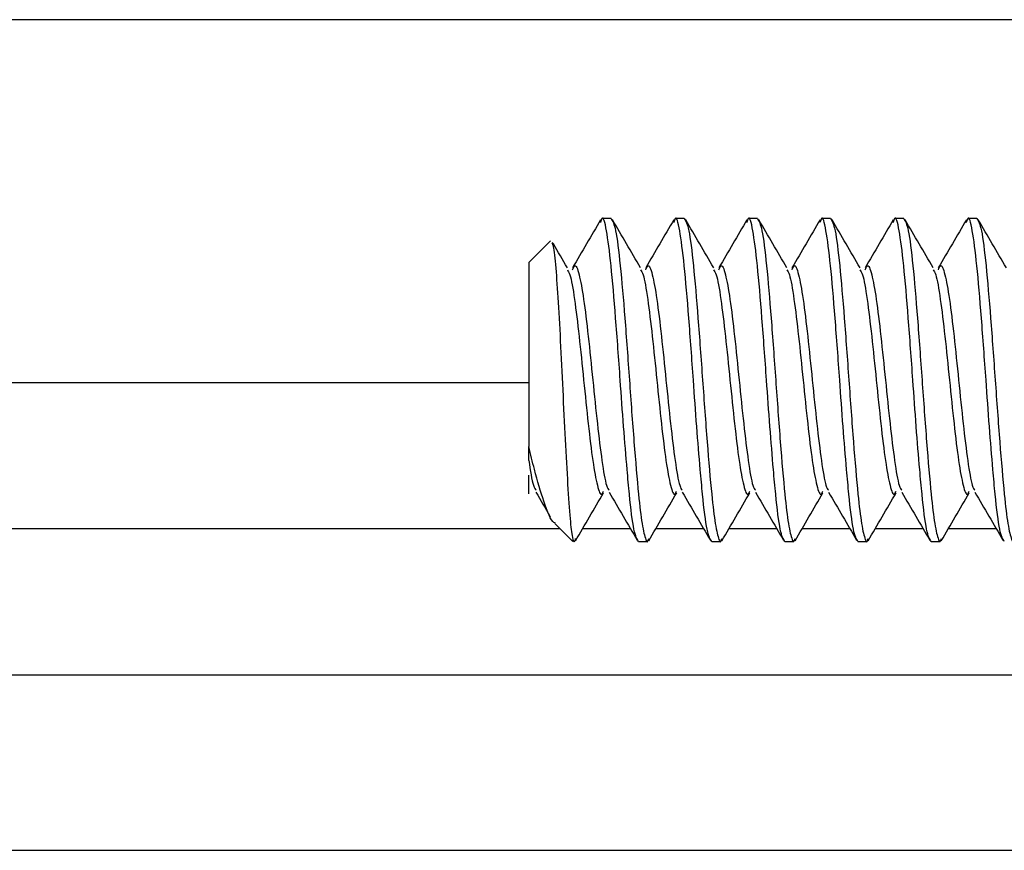
# Model space of a CAD drawing. Units: inches. Extents: x 0.3 to 10.8, y 0.4 to 8.2.
# Drawn here: x 1.5 to 1.7, y 5.8 to 6 of the extents above; entities that cross this region are included whole.
import ezdxf

# ---------------------------------------------------------------- set-up
doc = ezdxf.new("R2010")
doc.units = ezdxf.units.IN
doc.header["$MEASUREMENT"] = 0

msp = doc.modelspace()

# ---------------------------------------------------------------- linework, layer by layer
at = {"color": 7, "linetype": 'Continuous', "lineweight": 25}
for p, q in [((1.92233581, 5.95940551), (1.06883581, 5.95940551)), ((1.62252486, 5.91690551), (1.62057174, 5.91690551)), ((1.63814986, 5.91690551), (1.63619674, 5.91690551)), ((1.65377486, 5.91690551), (1.65182174, 5.91690551)), ((1.66939986, 5.91690551), (1.66744674, 5.91690551)), ((1.68502486, 5.91690551), (1.68307174, 5.91690551)), ((1.70064986, 5.91690551), (1.69869674, 5.91690551)), ((1.60956172, 5.91214549), (1.60494674, 5.90753051)), ((1.60494674, 5.90753051), (1.60494674, 5.86818052)), ((1.60494674, 5.86518656), (1.60494674, 5.86818052)), ((1.6104987, 5.85172855), (1.61432174, 5.84790551)), ((1.61432174, 5.8483518), (1.61432174, 5.84790551)), ((1.62838424, 5.84790551), (1.63033736, 5.84790551)), ((1.64400924, 5.84790551), (1.64596236, 5.84790551)), ((1.65963424, 5.84790551), (1.66158736, 5.84790551)), ((1.67525924, 5.84790551), (1.67721236, 5.84790551)), ((1.69088424, 5.84790551), (1.69283736, 5.84790551)), ((1.06883581, 5.81940551), (1.92233581, 5.81940551)), ((0.57883581, 5.78190551), (1.92233581, 5.78190551))]:
    msp.add_line(p, q, dxfattribs=at)
at = {"color": 8, "linetype": 'Continuous', "lineweight": 25}
for p, q in [((1.06883581, 5.88190551), (1.60494674, 5.88190551)), ((1.06883581, 5.85065551), (1.61157174, 5.85065551)), ((1.61645077, 5.85065551), (1.62663758, 5.85065551)), ((1.63207577, 5.85065551), (1.64226258, 5.85065551)), ((1.64770077, 5.85065551), (1.65788758, 5.85065551)), ((1.66332577, 5.85065551), (1.67351258, 5.85065551)), ((1.67895077, 5.85065551), (1.68913758, 5.85065551)), ((1.69457577, 5.85065551), (1.70476258, 5.85065551))]:
    msp.add_line(p, q, dxfattribs=at)
at = {"color": 7, "linetype": 'Continuous', "lineweight": 25}
for points, knots in [([(1.62028423, 5.91666034), (1.61928578, 5.91494471), (1.61729197, 5.91151877), (1.61528812, 5.90809528), (1.61428776, 5.90638619)], [0, 0, 0, 0, 0.500777723, 1, 1, 1, 1]), ([(1.62838424, 5.84790551), (1.62805979, 5.84842052), (1.62741089, 5.84945055), (1.626581, 5.8561654), (1.62587614, 5.86402597), (1.6251898, 5.87231364), (1.62440125, 5.88355366), (1.62349942, 5.89593848), (1.6225254, 5.90749784), (1.62154815, 5.9148743), (1.62079587, 5.91780744), (1.62036893, 5.91641755), (1.62026753, 5.91608742)], [0, 0, 0, 0, 0.12021883, 0.240437659, 0.301523529, 0.392267644, 0.481674839, 0.601893669, 0.722112499, 0.842331329, 0.962550158, 1, 1, 1, 1]), ([(1.62252486, 5.91690551), (1.62285038, 5.91638694), (1.62350142, 5.9153498), (1.62447802, 5.9073714), (1.62545442, 5.89596875), (1.6264316, 5.8824021), (1.62740588, 5.86885589), (1.62832257, 5.85818759), (1.62914309, 5.85115002), (1.62983188, 5.84851429), (1.63027878, 5.84756415), (1.63049242, 5.84827311), (1.63057085, 5.84853338)], [0, 0, 0, 0, 0.121285217, 0.242570434, 0.363855651, 0.485140868, 0.606426085, 0.727711302, 0.823742219, 0.921011499, 0.971002488, 1, 1, 1, 1]), ([(1.62881729, 5.90637172), (1.62781922, 5.90807643), (1.62582053, 5.91149025), (1.62383009, 5.91491105), (1.62283359, 5.91662365)], [0, 0, 0, 0, 0.499357682, 1, 1, 1, 1]), ([(1.63590923, 5.91666034), (1.63491078, 5.91494471), (1.63291697, 5.91151877), (1.63091312, 5.90809528), (1.62991276, 5.90638619)], [0, 0, 0, 0, 0.500777723, 1, 1, 1, 1]), ([(1.64400924, 5.84790551), (1.64368479, 5.84842052), (1.64303589, 5.84945055), (1.642206, 5.8561654), (1.64150114, 5.86402597), (1.6408148, 5.87231364), (1.64002625, 5.88355366), (1.63912442, 5.89593848), (1.6381504, 5.90749784), (1.63717315, 5.9148743), (1.63642087, 5.91780744), (1.63599393, 5.91641755), (1.63589253, 5.91608742)], [0, 0, 0, 0, 0.12021883, 0.240437659, 0.301523529, 0.392267644, 0.481674839, 0.601893669, 0.722112499, 0.842331329, 0.962550158, 1, 1, 1, 1]), ([(1.63814986, 5.91690551), (1.63847538, 5.91638694), (1.63912642, 5.9153498), (1.64010302, 5.9073714), (1.64107942, 5.89596875), (1.6420566, 5.8824021), (1.64303088, 5.86885589), (1.64394757, 5.85818759), (1.64476809, 5.85115002), (1.64545688, 5.84851429), (1.64590378, 5.84756415), (1.64611742, 5.84827311), (1.64619585, 5.84853338)], [0, 0, 0, 0, 0.1212852171, 0.2425704342, 0.3638556512, 0.4851408683, 0.6064260854, 0.7277113025, 0.8237422189, 0.9210114987, 0.9710024877, 1, 1, 1, 1]), ([(1.64444229, 5.90637172), (1.64344422, 5.90807643), (1.64144553, 5.91149025), (1.63945509, 5.91491105), (1.63845859, 5.91662365)], [0, 0, 0, 0, 0.499357682, 1, 1, 1, 1]), ([(1.65153423, 5.91666034), (1.65053578, 5.91494471), (1.64854197, 5.91151877), (1.64653812, 5.90809528), (1.64553776, 5.90638619)], [0, 0, 0, 0, 0.500777723, 1, 1, 1, 1]), ([(1.65963424, 5.84790551), (1.65930979, 5.84842052), (1.65866089, 5.84945055), (1.657831, 5.8561654), (1.65712614, 5.86402597), (1.6564398, 5.87231364), (1.65565125, 5.88355366), (1.65474942, 5.89593848), (1.6537754, 5.90749784), (1.65279815, 5.9148743), (1.65204587, 5.91780744), (1.65161893, 5.91641755), (1.65151753, 5.91608742)], [0, 0, 0, 0, 0.12021883, 0.240437659, 0.301523529, 0.392267644, 0.481674839, 0.601893669, 0.722112499, 0.842331329, 0.962550158, 1, 1, 1, 1]), ([(1.65377486, 5.91690551), (1.65410038, 5.91638694), (1.65475142, 5.9153498), (1.65572802, 5.9073714), (1.65670442, 5.89596875), (1.6576816, 5.8824021), (1.65865588, 5.86885589), (1.65957257, 5.85818759), (1.66039309, 5.85115002), (1.66108188, 5.84851429), (1.66152878, 5.84756415), (1.66174242, 5.84827311), (1.66182085, 5.84853338)], [0, 0, 0, 0, 0.121285217, 0.242570434, 0.363855651, 0.485140868, 0.606426085, 0.727711302, 0.823742219, 0.921011499, 0.971002488, 1, 1, 1, 1]), ([(1.66006729, 5.90637172), (1.65906922, 5.90807643), (1.65707053, 5.91149025), (1.65508009, 5.91491105), (1.65408359, 5.91662365)], [0, 0, 0, 0, 0.499357682, 1, 1, 1, 1]), ([(1.66715923, 5.91666034), (1.66616078, 5.91494471), (1.66416697, 5.91151877), (1.66216312, 5.90809528), (1.66116276, 5.90638619)], [0, 0, 0, 0, 0.500777723, 1, 1, 1, 1]), ([(1.67525924, 5.84790551), (1.67493479, 5.84842052), (1.67428589, 5.84945055), (1.673456, 5.8561654), (1.67275114, 5.86402597), (1.6720648, 5.87231364), (1.67127625, 5.88355366), (1.67037442, 5.89593848), (1.6694004, 5.90749784), (1.66842315, 5.9148743), (1.66767087, 5.91780744), (1.66724393, 5.91641755), (1.66714253, 5.91608742)], [0, 0, 0, 0, 0.12021883, 0.240437659, 0.301523529, 0.392267644, 0.481674839, 0.601893669, 0.722112499, 0.842331329, 0.962550158, 1, 1, 1, 1]), ([(1.66939986, 5.91690551), (1.66972538, 5.91638694), (1.67037642, 5.9153498), (1.67135302, 5.9073714), (1.67232942, 5.89596875), (1.6733066, 5.8824021), (1.67428088, 5.86885589), (1.67519757, 5.85818759), (1.67601809, 5.85115002), (1.67670688, 5.84851429), (1.67715378, 5.84756415), (1.67736742, 5.84827311), (1.67744585, 5.84853338)], [0, 0, 0, 0, 0.121285217, 0.242570434, 0.363855651, 0.485140868, 0.606426085, 0.727711302, 0.823742219, 0.921011499, 0.971002488, 1, 1, 1, 1]), ([(1.67569229, 5.90637172), (1.67469422, 5.90807643), (1.67269553, 5.91149025), (1.67070509, 5.91491105), (1.66970859, 5.91662365)], [0, 0, 0, 0, 0.499357682, 1, 1, 1, 1]), ([(1.68278423, 5.91666034), (1.68178578, 5.91494471), (1.67979197, 5.91151877), (1.67778812, 5.90809528), (1.67678776, 5.90638619)], [0, 0, 0, 0, 0.500777723, 1, 1, 1, 1]), ([(1.69088424, 5.84790551), (1.69055979, 5.84842052), (1.68991089, 5.84945055), (1.689081, 5.8561654), (1.68837614, 5.86402597), (1.6876898, 5.87231364), (1.68690125, 5.88355366), (1.68599942, 5.89593848), (1.6850254, 5.90749784), (1.68404815, 5.9148743), (1.68329587, 5.91780744), (1.68286893, 5.91641755), (1.68276753, 5.91608742)], [0, 0, 0, 0, 0.12021883, 0.240437659, 0.301523529, 0.392267644, 0.481674839, 0.601893669, 0.722112499, 0.842331329, 0.962550158, 1, 1, 1, 1]), ([(1.68502486, 5.91690551), (1.68535038, 5.91638694), (1.68600142, 5.9153498), (1.68697802, 5.9073714), (1.68795442, 5.89596875), (1.6889316, 5.8824021), (1.68990588, 5.86885589), (1.69082257, 5.85818759), (1.69164309, 5.85115002), (1.69233188, 5.84851429), (1.69277878, 5.84756415), (1.69299242, 5.84827311), (1.69307085, 5.84853338)], [0, 0, 0, 0, 0.121285217, 0.242570434, 0.363855651, 0.485140868, 0.606426085, 0.727711302, 0.823742219, 0.921011499, 0.971002488, 1, 1, 1, 1]), ([(1.69131729, 5.90637172), (1.69031922, 5.90807643), (1.68832053, 5.91149025), (1.68633009, 5.91491105), (1.68533359, 5.91662365)], [0, 0, 0, 0, 0.499357682, 1, 1, 1, 1]), ([(1.69840923, 5.91666034), (1.69741078, 5.91494471), (1.69541697, 5.91151877), (1.69341312, 5.90809528), (1.69241276, 5.90638619)], [0, 0, 0, 0, 0.500777723, 1, 1, 1, 1]), ([(1.70650924, 5.84790551), (1.70618479, 5.84842052), (1.70553589, 5.84945055), (1.704706, 5.8561654), (1.70400114, 5.86402597), (1.7033148, 5.87231364), (1.70252625, 5.88355366), (1.70162442, 5.89593848), (1.7006504, 5.90749784), (1.69967315, 5.9148743), (1.69892087, 5.91780744), (1.69849393, 5.91641755), (1.69839253, 5.91608742)], [0, 0, 0, 0, 0.12021883, 0.240437659, 0.301523529, 0.392267644, 0.481674839, 0.601893669, 0.722112499, 0.842331329, 0.962550158, 1, 1, 1, 1]), ([(1.70064986, 5.91690551), (1.70097538, 5.91638694), (1.70162642, 5.9153498), (1.70260302, 5.9073714), (1.70357942, 5.89596875), (1.7045566, 5.8824021), (1.70553088, 5.86885589), (1.70644757, 5.85818759), (1.70726809, 5.85115002), (1.70795688, 5.84851429), (1.70840378, 5.84756415), (1.70861742, 5.84827311), (1.70869585, 5.84853338)], [0, 0, 0, 0, 0.121285217, 0.242570434, 0.363855651, 0.485140868, 0.606426085, 0.727711302, 0.823742219, 0.921011499, 0.971002488, 1, 1, 1, 1]), ([(1.70694229, 5.90637172), (1.70594422, 5.90807643), (1.70394553, 5.91149025), (1.70195509, 5.91491105), (1.70095859, 5.91662365)], [0, 0, 0, 0, 0.499357682, 1, 1, 1, 1]), ([(1.60985192, 5.91171338), (1.6099566, 5.91154796), (1.61023974, 5.91110052), (1.61071083, 5.9066997), (1.61120549, 5.89926883), (1.61175868, 5.88962035), (1.61225141, 5.87886595), (1.61279368, 5.86812196), (1.61331084, 5.85871266), (1.61381353, 5.85153523), (1.61415449, 5.84939944), (1.61432174, 5.8483518)], [0, 0, 0, 0, 0.065842213, 0.178104644, 0.290303492, 0.405650364, 0.522456528, 0.64061318, 0.761991884, 0.883253083, 1, 1, 1, 1]), ([(1.61319229, 5.90637172), (1.61219362, 5.90807592), (1.61113255, 5.9098866), (1.61007586, 5.91170099), (1.61001372, 5.91180769)], [0, 0, 0, 0, 0.9411933779, 1, 1, 1, 1]), ([(1.61318117, 5.9059559), (1.61336605, 5.9057107), (1.61387645, 5.90503379), (1.61471236, 5.89996599), (1.61568893, 5.89199631), (1.61666549, 5.88239476), (1.61764205, 5.87285771), (1.61861861, 5.86469451), (1.61959518, 5.85948362), (1.62035301, 5.85741522), (1.62078532, 5.85841531), (1.62089211, 5.85866235)], [0, 0, 0, 0, 0.0719278342, 0.1985741469, 0.3252204597, 0.4518667724, 0.5785130852, 0.7051593979, 0.8318057106, 0.9584520234, 1, 1, 1, 1]), ([(1.61430074, 5.90597546), (1.61443795, 5.90630378), (1.61490068, 5.90741104), (1.61568893, 5.90535143), (1.61666549, 5.90011005), (1.61764205, 5.89195507), (1.61861861, 5.88241566), (1.61959518, 5.87281534), (1.62057174, 5.86484307), (1.62141109, 5.85976231), (1.62192493, 5.85908411), (1.62211324, 5.85883556)], [0, 0, 0, 0, 0.0526882676, 0.1776882676, 0.3026882676, 0.4276882676, 0.5526882676, 0.6776882676, 0.8026882676, 0.9276882676, 1, 1, 1, 1]), ([(1.62880617, 5.9059559), (1.62899105, 5.9057107), (1.62950145, 5.90503379), (1.63033736, 5.89996599), (1.63131393, 5.89199631), (1.63229049, 5.88239476), (1.63326705, 5.87285771), (1.63424361, 5.86469451), (1.63522018, 5.85948362), (1.63597801, 5.85741522), (1.63641032, 5.85841531), (1.63651711, 5.85866235)], [0, 0, 0, 0, 0.071927834, 0.198574147, 0.32522046, 0.451866772, 0.578513085, 0.705159398, 0.831805711, 0.958452023, 1, 1, 1, 1]), ([(1.62992574, 5.90597546), (1.63006295, 5.90630378), (1.63052568, 5.90741104), (1.63131393, 5.90535143), (1.63229049, 5.90011005), (1.63326705, 5.89195507), (1.63424361, 5.88241566), (1.63522018, 5.87281534), (1.63619674, 5.86484307), (1.63703609, 5.85976231), (1.63754993, 5.85908411), (1.63773824, 5.85883556)], [0, 0, 0, 0, 0.0526882676, 0.1776882676, 0.3026882676, 0.4276882676, 0.5526882676, 0.6776882676, 0.8026882676, 0.9276882676, 1, 1, 1, 1]), ([(1.64443117, 5.9059559), (1.64461605, 5.9057107), (1.64512645, 5.90503379), (1.64596236, 5.89996599), (1.64693893, 5.89199631), (1.64791549, 5.88239476), (1.64889205, 5.87285771), (1.64986861, 5.86469451), (1.65084518, 5.85948362), (1.65160301, 5.85741522), (1.65203532, 5.85841531), (1.65214211, 5.85866235)], [0, 0, 0, 0, 0.071927834, 0.198574147, 0.32522046, 0.451866772, 0.578513085, 0.705159398, 0.831805711, 0.958452023, 1, 1, 1, 1]), ([(1.64555074, 5.90597546), (1.64568795, 5.90630378), (1.64615068, 5.90741104), (1.64693893, 5.90535143), (1.64791549, 5.90011005), (1.64889205, 5.89195507), (1.64986861, 5.88241566), (1.65084518, 5.87281534), (1.65182174, 5.86484307), (1.65266109, 5.85976231), (1.65317493, 5.85908411), (1.65336324, 5.85883556)], [0, 0, 0, 0, 0.052688268, 0.177688268, 0.302688268, 0.427688268, 0.552688268, 0.677688268, 0.802688268, 0.927688268, 1, 1, 1, 1]), ([(1.66005617, 5.9059559), (1.66024105, 5.9057107), (1.66075145, 5.90503379), (1.66158736, 5.89996599), (1.66256393, 5.89199631), (1.66354049, 5.88239476), (1.66451705, 5.87285771), (1.66549361, 5.86469451), (1.66647018, 5.85948362), (1.66722801, 5.85741522), (1.66766032, 5.85841531), (1.66776711, 5.85866235)], [0, 0, 0, 0, 0.0719278342, 0.1985741469, 0.3252204597, 0.4518667724, 0.5785130852, 0.7051593979, 0.8318057106, 0.9584520234, 1, 1, 1, 1]), ([(1.66117574, 5.90597546), (1.66131295, 5.90630378), (1.66177568, 5.90741104), (1.66256393, 5.90535143), (1.66354049, 5.90011005), (1.66451705, 5.89195507), (1.66549361, 5.88241566), (1.66647018, 5.87281534), (1.66744674, 5.86484307), (1.66828609, 5.85976231), (1.66879993, 5.85908411), (1.66898824, 5.85883556)], [0, 0, 0, 0, 0.052688268, 0.177688268, 0.302688268, 0.427688268, 0.552688268, 0.677688268, 0.802688268, 0.927688268, 1, 1, 1, 1]), ([(1.67568117, 5.9059559), (1.67586605, 5.9057107), (1.67637645, 5.90503379), (1.67721236, 5.89996599), (1.67818893, 5.89199631), (1.67916549, 5.88239476), (1.68014205, 5.87285771), (1.68111861, 5.86469451), (1.68209518, 5.85948362), (1.68285301, 5.85741522), (1.68328532, 5.85841531), (1.68339211, 5.85866235)], [0, 0, 0, 0, 0.0719278342, 0.1985741469, 0.3252204597, 0.4518667724, 0.5785130852, 0.7051593979, 0.8318057106, 0.9584520234, 1, 1, 1, 1]), ([(1.67680074, 5.90597546), (1.67693795, 5.90630378), (1.67740068, 5.90741104), (1.67818893, 5.90535143), (1.67916549, 5.90011005), (1.68014205, 5.89195507), (1.68111861, 5.88241566), (1.68209518, 5.87281534), (1.68307174, 5.86484307), (1.68391109, 5.85976231), (1.68442493, 5.85908411), (1.68461324, 5.85883556)], [0, 0, 0, 0, 0.0526882676, 0.1776882676, 0.3026882676, 0.4276882676, 0.5526882676, 0.6776882676, 0.8026882676, 0.9276882676, 1, 1, 1, 1]), ([(1.69130617, 5.9059559), (1.69149105, 5.9057107), (1.69200145, 5.90503379), (1.69283736, 5.89996599), (1.69381393, 5.89199631), (1.69479049, 5.88239476), (1.69576705, 5.87285771), (1.69674361, 5.86469451), (1.69772018, 5.85948362), (1.69847801, 5.85741522), (1.69891032, 5.85841531), (1.69901711, 5.85866235)], [0, 0, 0, 0, 0.071927834, 0.198574147, 0.32522046, 0.451866772, 0.578513085, 0.705159398, 0.831805711, 0.958452023, 1, 1, 1, 1]), ([(1.69242574, 5.90597546), (1.69256295, 5.90630378), (1.69302568, 5.90741104), (1.69381393, 5.90535143), (1.69479049, 5.90011005), (1.69576705, 5.89195507), (1.69674361, 5.88241566), (1.69772018, 5.87281534), (1.69869674, 5.86484307), (1.69953609, 5.85976231), (1.70004993, 5.85908411), (1.70023824, 5.85883556)], [0, 0, 0, 0, 0.052688268, 0.177688268, 0.302688268, 0.427688268, 0.552688268, 0.677688268, 0.802688268, 0.927688268, 1, 1, 1, 1]), ([(1.6106183, 5.85184815), (1.610522, 5.85186815), (1.60976548, 5.85202529), (1.60826411, 5.85595805), (1.60644053, 5.8619831), (1.60534473, 5.86652935), (1.60494674, 5.86818052)], [0, 0, 0, 0, 0.057704706, 0.453348773, 0.801459933, 1, 1, 1, 1]), ([(1.60494674, 5.86518656), (1.60527226, 5.86306536), (1.60578609, 5.85971706), (1.60629993, 5.85907197), (1.60648824, 5.85883556)], [0, 0, 0, 0, 0.633515293, 1, 1, 1, 1]), ([(1.60494674, 5.85805424), (1.60494674, 5.85812741), (1.60494674, 5.85834841), (1.60494674, 5.85962654), (1.60494674, 5.86166125), (1.60494674, 5.86206748)], [0, 0, 0, 0, 0.283736649, 0.856996361, 1, 1, 1, 1]), ([(1.60647526, 5.85842482), (1.6074764, 5.85671592), (1.60851716, 5.85493939), (1.60955271, 5.85316159), (1.60959214, 5.8530939)], [0, 0, 0, 0, 0.961926174, 1, 1, 1, 1]), ([(1.6149316, 5.84804948), (1.61592683, 5.84975772), (1.61791502, 5.8531703), (1.61991062, 5.85658366), (1.62090728, 5.85828838)], [0, 0, 0, 0, 0.5005722641, 1, 1, 1, 1]), ([(1.62210026, 5.85842482), (1.62310062, 5.85671574), (1.62510447, 5.85329224), (1.62709828, 5.84986631), (1.62809673, 5.84815068)], [0, 0, 0, 0, 0.4992222774, 1, 1, 1, 1]), ([(1.6305566, 5.84804948), (1.63155183, 5.84975772), (1.63354002, 5.8531703), (1.63553562, 5.85658366), (1.63653228, 5.85828838)], [0, 0, 0, 0, 0.500572264, 1, 1, 1, 1]), ([(1.63772526, 5.85842482), (1.63872562, 5.85671574), (1.64072947, 5.85329224), (1.64272328, 5.84986631), (1.64372173, 5.84815068)], [0, 0, 0, 0, 0.499222277, 1, 1, 1, 1]), ([(1.6461816, 5.84804948), (1.64717683, 5.84975772), (1.64916502, 5.8531703), (1.65116062, 5.85658366), (1.65215728, 5.85828838)], [0, 0, 0, 0, 0.500572264, 1, 1, 1, 1]), ([(1.65335026, 5.85842482), (1.65435062, 5.85671574), (1.65635447, 5.85329224), (1.65834828, 5.84986631), (1.65934673, 5.84815068)], [0, 0, 0, 0, 0.499222277, 1, 1, 1, 1]), ([(1.6618066, 5.84804948), (1.66280183, 5.84975772), (1.66479002, 5.8531703), (1.66678562, 5.85658366), (1.66778228, 5.85828838)], [0, 0, 0, 0, 0.500572264, 1, 1, 1, 1]), ([(1.66897526, 5.85842482), (1.66997562, 5.85671574), (1.67197947, 5.85329224), (1.67397328, 5.84986631), (1.67497173, 5.84815068)], [0, 0, 0, 0, 0.4992222774, 1, 1, 1, 1]), ([(1.6774316, 5.84804948), (1.67842683, 5.84975772), (1.68041502, 5.8531703), (1.68241062, 5.85658366), (1.68340728, 5.85828838)], [0, 0, 0, 0, 0.500572264, 1, 1, 1, 1]), ([(1.68460026, 5.85842482), (1.68560062, 5.85671574), (1.68760447, 5.85329224), (1.68959828, 5.84986631), (1.69059673, 5.84815068)], [0, 0, 0, 0, 0.499222277, 1, 1, 1, 1]), ([(1.6930566, 5.84804948), (1.69405183, 5.84975772), (1.69604002, 5.8531703), (1.69803562, 5.85658366), (1.69903228, 5.85828838)], [0, 0, 0, 0, 0.500572264, 1, 1, 1, 1]), ([(1.70022526, 5.85842482), (1.70122562, 5.85671574), (1.70322947, 5.85329224), (1.70522328, 5.84986631), (1.70622173, 5.84815068)], [0, 0, 0, 0, 0.499222277, 1, 1, 1, 1]), ([(1.61432174, 5.8483518), (1.61445069, 5.84804178), (1.61465445, 5.84755194), (1.6148676, 5.84826983), (1.61494585, 5.84853338)], [0, 0, 0, 0, 0.6328894479, 1, 1, 1, 1])]:
    msp.add_open_spline(points, degree=3, knots=knots, dxfattribs=at)

doc.saveas('drawing.dxf')
